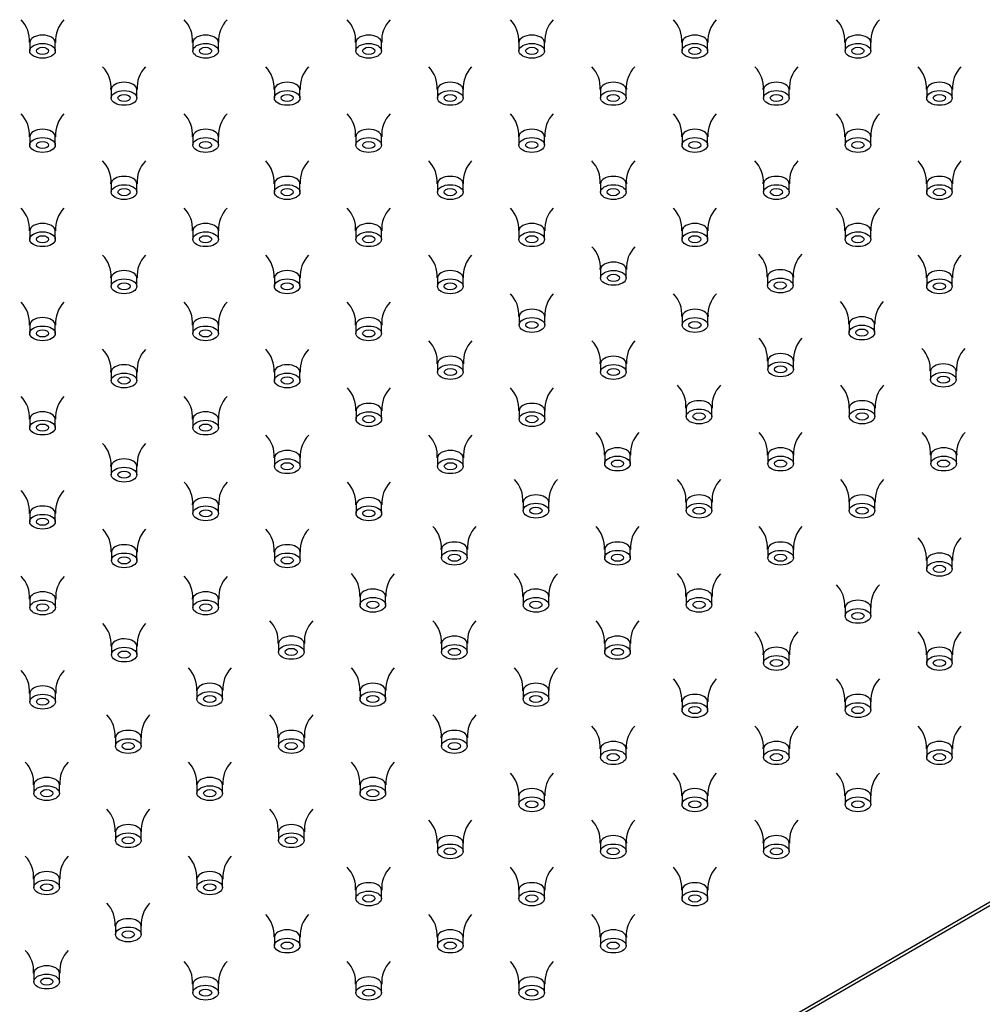
# Model space of a CAD drawing. Units: inches. Extents: x -824 to -44, y 20 to 397.
# Drawn here: x -582 to -488, y 183 to 279 of the extents above; entities that cross this region are included whole.
import ezdxf

# ---------------------------------------------------------------- set-up
doc = ezdxf.new("R2010")
doc.units = ezdxf.units.IN
doc.layers.add('656213', color=7, linetype='Continuous')
doc.layers.add('990299', color=7, linetype='Continuous')

msp = doc.modelspace()

# ---------------------------------------------------------------- linework, layer by layer
at = {"layer": '656213', "color": 7, "linetype": 'Continuous', "ltscale": 25.4}
for p, q in [((-611.591, 120.739), (-399.873, 242.974)), ((-611.591, 121.077), (-400.873, 242.735))]:
    msp.add_line(p, q, dxfattribs=at)
at = {"layer": '990299', "color": 7, "linetype": 'Continuous', "ltscale": 25.4}
for p, q in [((-580.957, 276.939), (-580.957, 276.123)), ((-578.457, 276.123), (-578.457, 276.939)), ((-565.015, 276.939), (-565.015, 276.123)), ((-562.515, 276.123), (-562.515, 276.939)), ((-549.073, 276.939), (-549.073, 276.123)), ((-546.573, 276.123), (-546.573, 276.939)), ((-533.131, 276.939), (-533.131, 276.123)), ((-530.631, 276.123), (-530.631, 276.939)), ((-517.189, 276.939), (-517.189, 276.123)), ((-514.689, 276.123), (-514.689, 276.939)), ((-501.247, 276.939), (-501.247, 276.123)), ((-498.747, 276.123), (-498.747, 276.939)), ((-572.986, 272.337), (-572.986, 271.521)), ((-570.486, 271.521), (-570.486, 272.337)), ((-557.044, 272.337), (-557.044, 271.521)), ((-554.544, 271.521), (-554.544, 272.337)), ((-541.102, 272.337), (-541.102, 271.521)), ((-538.602, 271.521), (-538.602, 272.337)), ((-525.16, 272.337), (-525.16, 271.521)), ((-522.66, 271.521), (-522.66, 272.337)), ((-509.218, 272.337), (-509.218, 271.521)), ((-506.718, 271.521), (-506.718, 272.337)), ((-493.276, 272.337), (-493.276, 271.521)), ((-490.776, 271.521), (-490.776, 272.337)), ((-580.957, 267.735), (-580.957, 266.918)), ((-578.457, 266.918), (-578.457, 267.735)), ((-565.015, 267.735), (-565.015, 266.918)), ((-562.515, 266.918), (-562.515, 267.735)), ((-549.073, 267.735), (-549.073, 266.918)), ((-546.573, 266.918), (-546.573, 267.735)), ((-533.131, 267.735), (-533.131, 266.918)), ((-530.631, 266.918), (-530.631, 267.735)), ((-517.189, 267.735), (-517.189, 266.918)), ((-514.689, 266.918), (-514.689, 267.735)), ((-501.247, 267.735), (-501.247, 266.918)), ((-498.747, 266.918), (-498.747, 267.735)), ((-572.986, 263.133), (-572.986, 262.316)), ((-570.486, 262.316), (-570.486, 263.133)), ((-557.044, 263.133), (-557.044, 262.316)), ((-554.544, 262.316), (-554.544, 263.133)), ((-541.102, 263.133), (-541.102, 262.316)), ((-538.602, 262.316), (-538.602, 263.133)), ((-525.16, 263.133), (-525.16, 262.316)), ((-522.66, 262.316), (-522.66, 263.133)), ((-509.218, 263.133), (-509.218, 262.316)), ((-506.718, 262.316), (-506.718, 263.133)), ((-493.276, 263.133), (-493.276, 262.316)), ((-490.776, 262.316), (-490.776, 263.133)), ((-580.957, 258.531), (-580.957, 257.714)), ((-578.457, 257.714), (-578.457, 258.531)), ((-565.015, 258.531), (-565.015, 257.714)), ((-562.515, 257.714), (-562.515, 258.531)), ((-549.073, 258.531), (-549.073, 257.714)), ((-546.573, 257.714), (-546.573, 258.531)), ((-533.131, 258.531), (-533.131, 257.714)), ((-530.631, 257.714), (-530.631, 258.531)), ((-517.189, 258.531), (-517.189, 257.714)), ((-514.689, 257.714), (-514.689, 258.531)), ((-501.247, 258.531), (-501.247, 257.714)), ((-498.747, 257.714), (-498.747, 258.531)), ((-525.147, 254.754), (-525.147, 253.937)), ((-522.647, 253.937), (-522.647, 254.754)), ((-572.986, 253.929), (-572.986, 253.112)), ((-570.486, 253.112), (-570.486, 253.929)), ((-557.044, 253.929), (-557.044, 253.112)), ((-554.544, 253.112), (-554.544, 253.929)), ((-541.102, 253.929), (-541.102, 253.112)), ((-538.602, 253.112), (-538.602, 253.929)), ((-508.835, 254.01), (-508.835, 253.194)), ((-506.335, 253.194), (-506.335, 254.01)), ((-493.276, 253.929), (-493.276, 253.112)), ((-490.776, 253.112), (-490.776, 253.929)), ((-580.957, 249.327), (-580.957, 248.51)), ((-578.457, 248.51), (-578.457, 249.327)), ((-565.015, 249.327), (-565.015, 248.51)), ((-562.515, 248.51), (-562.515, 249.327)), ((-549.073, 249.327), (-549.073, 248.51)), ((-546.573, 248.51), (-546.573, 249.327)), ((-533.118, 250.152), (-533.118, 249.335)), ((-530.618, 249.335), (-530.618, 250.152)), ((-517.176, 250.152), (-517.176, 249.335)), ((-514.676, 249.335), (-514.676, 250.152)), ((-500.864, 249.408), (-500.864, 248.592)), ((-498.364, 248.592), (-498.364, 249.408)), ((-541.089, 245.55), (-541.089, 244.733)), ((-538.589, 244.733), (-538.589, 245.55)), ((-525.147, 245.55), (-525.147, 244.733)), ((-522.647, 244.733), (-522.647, 245.55)), ((-508.81, 245.811), (-508.81, 244.994)), ((-506.31, 244.994), (-506.31, 245.811)), ((-572.986, 244.725), (-572.986, 243.908)), ((-570.486, 243.908), (-570.486, 244.725)), ((-557.044, 244.725), (-557.044, 243.908)), ((-554.544, 243.908), (-554.544, 244.725)), ((-492.893, 244.806), (-492.893, 243.99)), ((-490.393, 243.99), (-490.393, 244.806)), ((-549.06, 240.948), (-549.06, 240.131)), ((-546.56, 240.131), (-546.56, 240.948)), ((-533.118, 240.948), (-533.118, 240.131)), ((-530.618, 240.131), (-530.618, 240.948)), ((-516.781, 241.209), (-516.781, 240.392)), ((-514.281, 240.392), (-514.281, 241.209)), ((-500.839, 241.209), (-500.839, 240.392)), ((-498.339, 240.392), (-498.339, 241.209)), ((-580.957, 240.123), (-580.957, 239.306)), ((-578.457, 239.306), (-578.457, 240.123)), ((-565.015, 240.123), (-565.015, 239.306)), ((-562.515, 239.306), (-562.515, 240.123)), ((-557.031, 236.346), (-557.031, 235.529)), ((-554.531, 235.529), (-554.531, 236.346)), ((-541.089, 236.346), (-541.089, 235.529)), ((-538.589, 235.529), (-538.589, 236.346)), ((-524.752, 236.607), (-524.752, 235.79)), ((-522.252, 235.79), (-522.252, 236.607)), ((-508.81, 236.607), (-508.81, 235.79)), ((-506.31, 235.79), (-506.31, 236.607)), ((-492.868, 236.607), (-492.868, 235.79)), ((-490.368, 235.79), (-490.368, 236.607)), ((-572.986, 235.52), (-572.986, 234.704)), ((-570.486, 234.704), (-570.486, 235.52)), ((-532.723, 232.005), (-532.723, 231.188)), ((-530.223, 231.188), (-530.223, 232.005)), ((-516.781, 232.005), (-516.781, 231.188)), ((-514.281, 231.188), (-514.281, 232.005)), ((-500.839, 232.005), (-500.839, 231.188)), ((-498.339, 231.188), (-498.339, 232.005)), ((-565.002, 231.744), (-565.002, 230.927)), ((-562.502, 230.927), (-562.502, 231.744)), ((-549.06, 231.744), (-549.06, 230.927)), ((-546.56, 230.927), (-546.56, 231.744)), ((-580.957, 230.918), (-580.957, 230.102)), ((-578.457, 230.102), (-578.457, 230.918)), ((-572.973, 227.141), (-572.973, 226.325)), ((-570.473, 226.325), (-570.473, 227.141)), ((-557.031, 227.141), (-557.031, 226.325)), ((-554.531, 226.325), (-554.531, 227.141)), ((-540.694, 227.402), (-540.694, 226.586)), ((-538.194, 226.586), (-538.194, 227.402)), ((-524.752, 227.402), (-524.752, 226.586)), ((-522.252, 226.586), (-522.252, 227.402)), ((-508.81, 227.402), (-508.81, 226.586)), ((-506.31, 226.586), (-506.31, 227.402)), ((-493.276, 226.316), (-493.276, 225.5)), ((-490.776, 225.5), (-490.776, 226.316)), ((-580.944, 222.539), (-580.944, 221.723)), ((-578.444, 221.723), (-578.444, 222.539)), ((-565.002, 222.539), (-565.002, 221.723)), ((-562.502, 221.723), (-562.502, 222.539)), ((-548.665, 222.8), (-548.665, 221.984)), ((-546.165, 221.984), (-546.165, 222.8)), ((-532.723, 222.8), (-532.723, 221.984)), ((-530.223, 221.984), (-530.223, 222.8)), ((-516.781, 222.8), (-516.781, 221.984)), ((-514.281, 221.984), (-514.281, 222.8)), ((-501.247, 221.714), (-501.247, 220.898)), ((-498.747, 220.898), (-498.747, 221.714)), ((-572.973, 217.937), (-572.973, 217.121)), ((-570.473, 217.121), (-570.473, 217.937)), ((-556.636, 218.198), (-556.636, 217.382)), ((-554.136, 217.382), (-554.136, 218.198)), ((-540.694, 218.198), (-540.694, 217.382)), ((-538.194, 217.382), (-538.194, 218.198)), ((-524.752, 218.198), (-524.752, 217.382)), ((-522.252, 217.382), (-522.252, 218.198)), ((-509.218, 217.112), (-509.218, 216.296)), ((-506.718, 216.296), (-506.718, 217.112)), ((-493.276, 217.112), (-493.276, 216.296)), ((-490.776, 216.296), (-490.776, 217.112)), ((-580.944, 213.335), (-580.944, 212.519)), ((-578.444, 212.519), (-578.444, 213.335)), ((-564.607, 213.596), (-564.607, 212.78)), ((-562.107, 212.78), (-562.107, 213.596)), ((-548.665, 213.596), (-548.665, 212.78)), ((-546.165, 212.78), (-546.165, 213.596)), ((-532.723, 213.596), (-532.723, 212.78)), ((-530.223, 212.78), (-530.223, 213.596)), ((-517.189, 212.51), (-517.189, 211.694)), ((-514.689, 211.694), (-514.689, 212.51)), ((-501.247, 212.51), (-501.247, 211.694)), ((-498.747, 211.694), (-498.747, 212.51)), ((-572.578, 208.994), (-572.578, 208.178)), ((-570.078, 208.178), (-570.078, 208.994)), ((-556.636, 208.994), (-556.636, 208.178)), ((-554.136, 208.178), (-554.136, 208.994)), ((-540.694, 208.994), (-540.694, 208.178)), ((-538.194, 208.178), (-538.194, 208.994)), ((-525.16, 207.908), (-525.16, 207.092)), ((-522.66, 207.092), (-522.66, 207.908)), ((-509.218, 207.908), (-509.218, 207.092)), ((-506.718, 207.092), (-506.718, 207.908)), ((-493.276, 207.908), (-493.276, 207.092)), ((-490.776, 207.092), (-490.776, 207.908)), ((-580.549, 204.392), (-580.549, 203.576)), ((-578.049, 203.576), (-578.049, 204.392)), ((-564.607, 204.392), (-564.607, 203.576)), ((-562.107, 203.576), (-562.107, 204.392)), ((-548.665, 204.392), (-548.665, 203.576)), ((-546.165, 203.576), (-546.165, 204.392)), ((-533.131, 203.306), (-533.131, 202.489)), ((-530.631, 202.489), (-530.631, 203.306)), ((-517.189, 203.306), (-517.189, 202.489)), ((-514.689, 202.489), (-514.689, 203.306)), ((-501.247, 203.306), (-501.247, 202.489)), ((-498.747, 202.489), (-498.747, 203.306)), ((-572.578, 199.79), (-572.578, 198.974)), ((-570.078, 198.974), (-570.078, 199.79)), ((-556.636, 199.79), (-556.636, 198.974)), ((-554.136, 198.974), (-554.136, 199.79)), ((-541.102, 198.704), (-541.102, 197.887)), ((-538.602, 197.887), (-538.602, 198.704)), ((-525.16, 198.704), (-525.16, 197.887)), ((-522.66, 197.887), (-522.66, 198.704)), ((-509.218, 198.704), (-509.218, 197.887)), ((-506.718, 197.887), (-506.718, 198.704)), ((-580.549, 195.188), (-580.549, 194.371)), ((-578.049, 194.371), (-578.049, 195.188)), ((-564.607, 195.188), (-564.607, 194.371)), ((-562.107, 194.371), (-562.107, 195.188)), ((-549.073, 194.102), (-549.073, 193.285)), ((-546.573, 193.285), (-546.573, 194.102)), ((-533.131, 194.102), (-533.131, 193.285)), ((-530.631, 193.285), (-530.631, 194.102)), ((-517.189, 194.102), (-517.189, 193.285)), ((-514.689, 193.285), (-514.689, 194.102)), ((-572.578, 190.586), (-572.578, 189.769)), ((-570.078, 189.769), (-570.078, 190.586)), ((-557.044, 189.5), (-557.044, 188.683)), ((-554.544, 188.683), (-554.544, 189.5)), ((-541.102, 189.5), (-541.102, 188.683)), ((-538.602, 188.683), (-538.602, 189.5)), ((-525.16, 189.5), (-525.16, 188.683)), ((-522.66, 188.683), (-522.66, 189.5)), ((-580.549, 185.984), (-580.549, 185.167)), ((-578.049, 185.167), (-578.049, 185.984)), ((-565.015, 184.898), (-565.015, 184.081)), ((-562.515, 184.081), (-562.515, 184.898)), ((-549.073, 184.898), (-549.073, 184.081)), ((-546.573, 184.081), (-546.573, 184.898)), ((-533.131, 184.898), (-533.131, 184.081)), ((-530.631, 184.081), (-530.631, 184.898))]:
    msp.add_line(p, q, dxfattribs=at)
for centre, radius, start, end in [((-583.904, 277.137), 2.923, 356.06026, 44.03239), ((-575.473, 277.116), 2.964, 136.22787, 183.46416), ((-567.961, 277.137), 2.923, 356.06026, 44.03239), ((-559.531, 277.116), 2.964, 136.22787, 183.46416), ((-552.019, 277.137), 2.923, 356.06026, 44.03239), ((-543.589, 277.116), 2.964, 136.22787, 183.46416), ((-536.077, 277.137), 2.923, 356.06026, 44.03239), ((-527.647, 277.116), 2.964, 136.22787, 183.46416), ((-520.135, 277.137), 2.923, 356.06026, 44.03239), ((-511.705, 277.116), 2.964, 136.22787, 183.46416), ((-504.193, 277.137), 2.923, 356.06026, 44.03239), ((-495.763, 277.116), 2.964, 136.22787, 183.46416), ((-575.933, 272.535), 2.923, 356.06026, 44.03239), ((-567.502, 272.514), 2.964, 136.22787, 183.46416), ((-559.99, 272.535), 2.923, 356.06026, 44.03239), ((-551.56, 272.514), 2.964, 136.22787, 183.46416), ((-544.048, 272.535), 2.923, 356.06026, 44.03239), ((-535.618, 272.514), 2.964, 136.22787, 183.46416), ((-528.106, 272.535), 2.923, 356.06026, 44.03239), ((-519.676, 272.514), 2.964, 136.22787, 183.46416), ((-512.164, 272.535), 2.923, 356.06026, 44.03239), ((-503.734, 272.514), 2.964, 136.22787, 183.46416), ((-496.222, 272.535), 2.923, 356.06026, 44.03239), ((-487.792, 272.514), 2.964, 136.22787, 183.46416), ((-583.904, 267.933), 2.923, 356.06026, 44.03239), ((-575.473, 267.912), 2.964, 136.22787, 183.46416), ((-567.961, 267.933), 2.923, 356.06026, 44.03239), ((-559.531, 267.912), 2.964, 136.22787, 183.46416), ((-552.019, 267.933), 2.923, 356.06026, 44.03239), ((-543.589, 267.912), 2.964, 136.22787, 183.46416), ((-536.077, 267.933), 2.923, 356.06026, 44.03239), ((-527.647, 267.912), 2.964, 136.22787, 183.46416), ((-520.135, 267.933), 2.923, 356.06026, 44.03239), ((-511.705, 267.912), 2.964, 136.22787, 183.46416), ((-504.193, 267.933), 2.923, 356.06026, 44.03239), ((-495.763, 267.912), 2.964, 136.22787, 183.46416), ((-575.933, 263.331), 2.923, 356.06026, 44.03239), ((-567.502, 263.31), 2.964, 136.22787, 183.46416), ((-559.99, 263.331), 2.923, 356.06026, 44.03239), ((-551.56, 263.31), 2.964, 136.22787, 183.46416), ((-544.048, 263.331), 2.923, 356.06026, 44.03239), ((-535.618, 263.31), 2.964, 136.22787, 183.46416), ((-528.106, 263.331), 2.923, 356.06026, 44.03239), ((-519.676, 263.31), 2.964, 136.22787, 183.46416), ((-512.164, 263.331), 2.923, 356.06026, 44.03239), ((-503.734, 263.31), 2.964, 136.22787, 183.46416), ((-496.222, 263.331), 2.923, 356.06026, 44.03239), ((-487.792, 263.31), 2.964, 136.22787, 183.46416), ((-583.904, 258.729), 2.923, 356.06026, 44.03239), ((-575.473, 258.708), 2.964, 136.22787, 183.46416), ((-567.961, 258.729), 2.923, 356.06026, 44.03239), ((-559.531, 258.708), 2.964, 136.22787, 183.46416), ((-552.019, 258.729), 2.923, 356.06026, 44.03239), ((-543.589, 258.708), 2.964, 136.22787, 183.46416), ((-536.077, 258.729), 2.923, 356.06026, 44.03239), ((-527.647, 258.708), 2.964, 136.22787, 183.46416), ((-520.135, 258.729), 2.923, 356.06026, 44.03239), ((-511.705, 258.708), 2.964, 136.22787, 183.46416), ((-504.193, 258.729), 2.923, 356.06026, 44.03239), ((-495.763, 258.708), 2.964, 136.22787, 183.46416), ((-528.094, 254.952), 2.923, 356.06026, 44.03239), ((-519.663, 254.931), 2.964, 136.22787, 183.46416), ((-575.933, 254.127), 2.923, 356.06026, 44.03239), ((-567.502, 254.106), 2.964, 136.22787, 183.46416), ((-559.99, 254.127), 2.923, 356.06026, 44.03239), ((-551.56, 254.106), 2.964, 136.22787, 183.46416), ((-544.048, 254.127), 2.923, 356.06026, 44.03239), ((-535.618, 254.106), 2.964, 136.22787, 183.46416), ((-511.782, 254.209), 2.923, 356.06026, 44.03239), ((-503.351, 254.188), 2.964, 136.22787, 183.46416), ((-496.222, 254.127), 2.923, 356.06026, 44.03239), ((-487.792, 254.106), 2.964, 136.22787, 183.46416), ((-536.065, 250.35), 2.923, 356.06026, 44.03239), ((-527.634, 250.329), 2.964, 136.22787, 183.46416), ((-520.123, 250.35), 2.923, 356.06026, 44.03239), ((-511.692, 250.329), 2.964, 136.22787, 183.46416), ((-583.904, 249.525), 2.923, 356.06026, 44.03239), ((-575.473, 249.504), 2.964, 136.22787, 183.46416), ((-567.961, 249.525), 2.923, 356.06026, 44.03239), ((-559.531, 249.504), 2.964, 136.22787, 183.46416), ((-552.019, 249.525), 2.923, 356.06026, 44.03239), ((-543.589, 249.504), 2.964, 136.22787, 183.46416), ((-503.811, 249.607), 2.923, 356.06026, 44.03239), ((-495.38, 249.585), 2.964, 136.22787, 183.46416), ((-544.036, 245.748), 2.923, 356.06026, 44.03239), ((-535.605, 245.727), 2.964, 136.22787, 183.46416), ((-528.094, 245.748), 2.923, 356.06026, 44.03239), ((-519.663, 245.727), 2.964, 136.22787, 183.46416), ((-511.756, 246.009), 2.923, 356.06026, 44.03239), ((-503.326, 245.988), 2.964, 136.22787, 183.46416), ((-575.933, 244.923), 2.923, 356.06026, 44.03239), ((-567.502, 244.902), 2.964, 136.22787, 183.46416), ((-559.99, 244.923), 2.923, 356.06026, 44.03239), ((-551.56, 244.902), 2.964, 136.22787, 183.46416), ((-495.84, 245.004), 2.923, 356.06026, 44.03239), ((-487.409, 244.983), 2.964, 136.22787, 183.46416), ((-552.007, 241.146), 2.923, 356.06026, 44.03239), ((-543.576, 241.125), 2.964, 136.22787, 183.46416), ((-536.065, 241.146), 2.923, 356.06026, 44.03239), ((-527.634, 241.125), 2.964, 136.22787, 183.46416), ((-519.727, 241.407), 2.923, 356.06026, 44.03239), ((-511.297, 241.386), 2.964, 136.22787, 183.46416), ((-503.785, 241.407), 2.923, 356.06026, 44.03239), ((-495.355, 241.386), 2.964, 136.22787, 183.46416), ((-583.904, 240.321), 2.923, 356.06026, 44.03239), ((-575.473, 240.3), 2.964, 136.22787, 183.46416), ((-567.961, 240.321), 2.923, 356.06026, 44.03239), ((-559.531, 240.3), 2.964, 136.22787, 183.46416), ((-527.698, 236.805), 2.923, 356.06026, 44.03239), ((-519.268, 236.784), 2.964, 136.22787, 183.46416), ((-511.756, 236.805), 2.923, 356.06026, 44.03239), ((-503.326, 236.784), 2.964, 136.22787, 183.46416), ((-495.814, 236.805), 2.923, 356.06026, 44.03239), ((-487.384, 236.784), 2.964, 136.22787, 183.46416), ((-575.933, 235.719), 2.923, 356.06026, 44.03239), ((-567.502, 235.698), 2.964, 136.22787, 183.46416), ((-559.978, 236.544), 2.923, 356.06026, 44.03239), ((-551.547, 236.523), 2.964, 136.22787, 183.46416), ((-544.036, 236.544), 2.923, 356.06026, 44.03239), ((-535.605, 236.523), 2.964, 136.22787, 183.46416), ((-567.949, 231.942), 2.923, 356.06026, 44.03239), ((-559.518, 231.921), 2.964, 136.22787, 183.46416), ((-552.007, 231.942), 2.923, 356.06026, 44.03239), ((-543.576, 231.921), 2.964, 136.22787, 183.46416), ((-535.669, 232.203), 2.923, 356.06026, 44.03239), ((-527.239, 232.182), 2.964, 136.22787, 183.46416), ((-519.727, 232.203), 2.923, 356.06026, 44.03239), ((-511.297, 232.182), 2.964, 136.22787, 183.46416), ((-503.785, 232.203), 2.923, 356.06026, 44.03239), ((-495.355, 232.182), 2.964, 136.22787, 183.46416), ((-583.904, 231.117), 2.923, 356.06026, 44.03239), ((-575.473, 231.096), 2.964, 136.22787, 183.46416), ((-575.92, 227.34), 2.923, 356.06026, 44.03239), ((-567.489, 227.319), 2.964, 136.22787, 183.46416), ((-559.978, 227.34), 2.923, 356.06026, 44.03239), ((-551.547, 227.319), 2.964, 136.22787, 183.46416), ((-543.64, 227.601), 2.923, 356.06026, 44.03239), ((-535.21, 227.58), 2.964, 136.22787, 183.46416), ((-527.698, 227.601), 2.923, 356.06026, 44.03239), ((-519.268, 227.58), 2.964, 136.22787, 183.46416), ((-511.756, 227.601), 2.923, 356.06026, 44.03239), ((-503.326, 227.58), 2.964, 136.22787, 183.46416), ((-496.222, 226.515), 2.923, 356.06026, 44.03239), ((-487.792, 226.494), 2.964, 136.22787, 183.46416), ((-583.891, 222.738), 2.923, 356.06026, 44.03239), ((-575.46, 222.717), 2.964, 136.22787, 183.46416), ((-567.949, 222.738), 2.923, 356.06026, 44.03239), ((-559.518, 222.717), 2.964, 136.22787, 183.46416), ((-551.611, 222.999), 2.923, 356.06026, 44.03239), ((-543.181, 222.978), 2.964, 136.22787, 183.46416), ((-535.669, 222.999), 2.923, 356.06026, 44.03239), ((-527.239, 222.978), 2.964, 136.22787, 183.46416), ((-519.727, 222.999), 2.923, 356.06026, 44.03239), ((-511.297, 222.978), 2.964, 136.22787, 183.46416), ((-504.193, 221.913), 2.923, 356.06026, 44.03239), ((-495.763, 221.892), 2.964, 136.22787, 183.46416), ((-559.582, 218.397), 2.923, 356.06026, 44.03239), ((-551.152, 218.376), 2.964, 136.22787, 183.46416), ((-543.64, 218.397), 2.923, 356.06026, 44.03239), ((-535.21, 218.376), 2.964, 136.22787, 183.46416), ((-527.698, 218.397), 2.923, 356.06026, 44.03239), ((-519.268, 218.376), 2.964, 136.22787, 183.46416), ((-575.92, 218.136), 2.923, 356.06026, 44.03239), ((-567.489, 218.115), 2.964, 136.22787, 183.46416), ((-512.164, 217.311), 2.923, 356.06026, 44.03239), ((-503.734, 217.289), 2.964, 136.22787, 183.46416), ((-496.222, 217.311), 2.923, 356.06026, 44.03239), ((-487.792, 217.289), 2.964, 136.22787, 183.46416), ((-583.891, 213.534), 2.923, 356.06026, 44.03239), ((-575.46, 213.513), 2.964, 136.22787, 183.46416), ((-567.553, 213.795), 2.923, 356.06026, 44.03239), ((-559.123, 213.774), 2.964, 136.22787, 183.46416), ((-551.611, 213.795), 2.923, 356.06026, 44.03239), ((-543.181, 213.774), 2.964, 136.22787, 183.46416), ((-535.669, 213.795), 2.923, 356.06026, 44.03239), ((-527.239, 213.774), 2.964, 136.22787, 183.46416), ((-520.135, 212.708), 2.923, 356.06026, 44.03239), ((-511.705, 212.687), 2.964, 136.22787, 183.46416), ((-504.193, 212.708), 2.923, 356.06026, 44.03239), ((-495.763, 212.687), 2.964, 136.22787, 183.46416), ((-575.524, 209.193), 2.923, 356.06026, 44.03239), ((-567.094, 209.171), 2.964, 136.22787, 183.46416), ((-559.582, 209.193), 2.923, 356.06026, 44.03239), ((-551.152, 209.171), 2.964, 136.22787, 183.46416), ((-543.64, 209.193), 2.923, 356.06026, 44.03239), ((-535.21, 209.171), 2.964, 136.22787, 183.46416), ((-528.106, 208.106), 2.923, 356.06026, 44.03239), ((-519.676, 208.085), 2.964, 136.22787, 183.46416), ((-512.164, 208.106), 2.923, 356.06026, 44.03239), ((-503.734, 208.085), 2.964, 136.22787, 183.46416), ((-496.222, 208.106), 2.923, 356.06026, 44.03239), ((-487.792, 208.085), 2.964, 136.22787, 183.46416), ((-583.495, 204.59), 2.923, 356.06026, 44.03239), ((-575.065, 204.569), 2.964, 136.22787, 183.46416), ((-567.553, 204.59), 2.923, 356.06026, 44.03239), ((-559.123, 204.569), 2.964, 136.22787, 183.46416), ((-551.611, 204.59), 2.923, 356.06026, 44.03239), ((-543.181, 204.569), 2.964, 136.22787, 183.46416), ((-536.077, 203.504), 2.923, 356.06026, 44.03239), ((-527.647, 203.483), 2.964, 136.22787, 183.46416), ((-520.135, 203.504), 2.923, 356.06026, 44.03239), ((-511.705, 203.483), 2.964, 136.22787, 183.46416), ((-504.193, 203.504), 2.923, 356.06026, 44.03239), ((-495.763, 203.483), 2.964, 136.22787, 183.46416), ((-575.524, 199.988), 2.923, 356.06026, 44.03239), ((-567.094, 199.967), 2.964, 136.22787, 183.46416), ((-559.582, 199.988), 2.923, 356.06026, 44.03239), ((-551.152, 199.967), 2.964, 136.22787, 183.46416), ((-544.048, 198.902), 2.923, 356.06026, 44.03239), ((-535.618, 198.881), 2.964, 136.22787, 183.46416), ((-528.106, 198.902), 2.923, 356.06026, 44.03239), ((-519.676, 198.881), 2.964, 136.22787, 183.46416), ((-512.164, 198.902), 2.923, 356.06026, 44.03239), ((-503.734, 198.881), 2.964, 136.22787, 183.46416), ((-583.495, 195.386), 2.923, 356.06026, 44.03239), ((-575.065, 195.365), 2.964, 136.22787, 183.46416), ((-567.553, 195.386), 2.923, 356.06026, 44.03239), ((-559.123, 195.365), 2.964, 136.22787, 183.46416), ((-552.019, 194.3), 2.923, 356.06026, 44.03239), ((-543.589, 194.279), 2.964, 136.22787, 183.46416), ((-536.077, 194.3), 2.923, 356.06026, 44.03239), ((-527.647, 194.279), 2.964, 136.22787, 183.46416), ((-520.135, 194.3), 2.923, 356.06026, 44.03239), ((-511.705, 194.279), 2.964, 136.22787, 183.46416), ((-575.524, 190.784), 2.923, 356.06026, 44.03239), ((-567.094, 190.763), 2.964, 136.22787, 183.46416), ((-559.99, 189.698), 2.923, 356.06026, 44.03239), ((-551.56, 189.677), 2.964, 136.22787, 183.46416), ((-544.048, 189.698), 2.923, 356.06026, 44.03239), ((-535.618, 189.677), 2.964, 136.22787, 183.46416), ((-528.106, 189.698), 2.923, 356.06026, 44.03239), ((-519.676, 189.677), 2.964, 136.22787, 183.46416), ((-583.495, 186.182), 2.923, 356.06026, 44.03239), ((-575.065, 186.161), 2.964, 136.22787, 183.46416), ((-567.961, 185.096), 2.923, 356.06026, 44.03239), ((-559.531, 185.075), 2.964, 136.22787, 183.46416), ((-552.019, 185.096), 2.923, 356.06026, 44.03239), ((-543.589, 185.075), 2.964, 136.22787, 183.46416), ((-536.077, 185.096), 2.923, 356.06026, 44.03239), ((-527.647, 185.075), 2.964, 136.22787, 183.46416)]:
    msp.add_arc(centre, radius, start, end, dxfattribs=at)
for centre, start_param, end_param in [((-579.707, 276.939), 0, 3.139195), ((-563.765, 276.939), 0, 3.139195), ((-547.823, 276.939), 0, 3.139195), ((-531.881, 276.939), 0, 3.139195), ((-515.939, 276.939), 0, 3.139195), ((-499.997, 276.939), 0, 3.139195), ((-579.707, 276.939), 6.277307, 6.283185), ((-563.765, 276.939), 6.277307, 6.283185), ((-547.823, 276.939), 6.277307, 6.283185), ((-531.881, 276.939), 6.277307, 6.283185), ((-515.939, 276.939), 6.277307, 6.283185), ((-499.997, 276.939), 6.277307, 6.283185), ((-571.736, 272.337), 0, 3.139195), ((-571.736, 272.337), 6.277307, 6.283185), ((-555.794, 272.337), 0, 3.139195), ((-555.794, 272.337), 6.277307, 6.283185), ((-539.852, 272.337), 0, 3.139195), ((-539.852, 272.337), 6.277307, 6.283185), ((-523.91, 272.337), 0, 3.139195), ((-523.91, 272.337), 6.277307, 6.283185), ((-507.968, 272.337), 0, 3.139195), ((-507.968, 272.337), 6.277307, 6.283185), ((-492.026, 272.337), 0, 3.139195), ((-492.026, 272.337), 6.277307, 6.283185), ((-579.707, 267.735), 0, 3.139195), ((-579.707, 267.735), 6.277307, 6.283185), ((-563.765, 267.735), 0, 3.139195), ((-563.765, 267.735), 6.277307, 6.283185), ((-547.823, 267.735), 0, 3.139195), ((-547.823, 267.735), 6.277307, 6.283185), ((-531.881, 267.735), 0, 3.139195), ((-531.881, 267.735), 6.277307, 6.283185), ((-515.939, 267.735), 0, 3.139195), ((-515.939, 267.735), 6.277307, 6.283185), ((-499.997, 267.735), 0, 3.139195), ((-499.997, 267.735), 6.277307, 6.283185), ((-571.736, 263.133), 0, 3.139195), ((-555.794, 263.133), 0, 3.139195), ((-539.852, 263.133), 0, 3.139195), ((-523.91, 263.133), 0, 3.139195), ((-507.968, 263.133), 0, 3.139195), ((-492.026, 263.133), 0, 3.139195), ((-571.736, 263.133), 6.277307, 6.283185), ((-555.794, 263.133), 6.277307, 6.283185), ((-539.852, 263.133), 6.277307, 6.283185), ((-523.91, 263.133), 6.277307, 6.283185), ((-507.968, 263.133), 6.277307, 6.283185), ((-492.026, 263.133), 6.277307, 6.283185), ((-579.707, 258.531), 0, 3.139195), ((-563.765, 258.531), 0, 3.139195), ((-547.823, 258.531), 0, 3.139195), ((-531.881, 258.531), 0, 3.139195), ((-515.939, 258.531), 0, 3.139195), ((-499.997, 258.531), 0, 3.139195), ((-579.707, 258.531), 6.277307, 6.283185), ((-563.765, 258.531), 6.277307, 6.283185), ((-547.823, 258.531), 6.277307, 6.283185), ((-531.881, 258.531), 6.277307, 6.283185), ((-515.939, 258.531), 6.277307, 6.283185), ((-499.997, 258.531), 6.277307, 6.283185), ((-523.897, 254.754), 0, 3.139195), ((-571.736, 253.929), 0, 3.139195), ((-555.794, 253.929), 0, 3.139195), ((-539.852, 253.929), 0, 3.139195), ((-523.897, 254.754), 6.277307, 6.283185), ((-507.585, 254.01), 0, 3.139195), ((-492.026, 253.929), 0, 3.139195), ((-571.736, 253.929), 6.277307, 6.283185), ((-555.794, 253.929), 6.277307, 6.283185), ((-539.852, 253.929), 6.277307, 6.283185), ((-507.585, 254.01), 6.277307, 6.283185), ((-492.026, 253.929), 6.277307, 6.283185), ((-531.868, 250.152), 0, 3.139195), ((-515.926, 250.152), 0, 3.139195), ((-579.707, 249.327), 0, 3.139195), ((-579.707, 249.327), 6.277307, 6.283185), ((-563.765, 249.327), 0, 3.139195), ((-563.765, 249.327), 6.277307, 6.283185), ((-547.823, 249.327), 0, 3.139195), ((-547.823, 249.327), 6.277307, 6.283185), ((-531.868, 250.152), 6.277307, 6.283185), ((-515.926, 250.152), 6.277307, 6.283185), ((-499.614, 249.408), 0, 3.139195), ((-499.614, 249.408), 6.277307, 6.283185), ((-507.56, 245.811), 0, 3.139195), ((-571.736, 244.725), 0, 3.139195), ((-555.794, 244.725), 0, 3.139195), ((-539.839, 245.55), 0, 3.139195), ((-539.839, 245.55), 6.277307, 6.283185), ((-523.897, 245.55), 0, 3.139195), ((-523.897, 245.55), 6.277307, 6.283185), ((-507.56, 245.811), 6.277307, 6.283185), ((-491.643, 244.806), 0, 3.139195), ((-571.736, 244.725), 6.277307, 6.283185), ((-555.794, 244.725), 6.277307, 6.283185), ((-491.643, 244.806), 6.277307, 6.283185), ((-547.81, 240.948), 0, 3.139195), ((-531.868, 240.948), 0, 3.139195), ((-515.531, 241.209), 0, 3.139195), ((-499.589, 241.209), 0, 3.139195), ((-579.707, 240.123), 0, 3.139195), ((-563.765, 240.123), 0, 3.139195), ((-547.81, 240.948), 6.277307, 6.283185), ((-531.868, 240.948), 6.277307, 6.283185), ((-515.531, 241.209), 6.277307, 6.283185), ((-499.589, 241.209), 6.277307, 6.283185), ((-579.707, 240.123), 6.277307, 6.283185), ((-563.765, 240.123), 6.277307, 6.283185), ((-555.781, 236.346), 0, 3.139195), ((-539.839, 236.346), 0, 3.139195), ((-523.502, 236.607), 0, 3.139195), ((-507.56, 236.607), 0, 3.139195), ((-491.618, 236.607), 0, 3.139195), ((-571.736, 235.52), 0, 3.139195), ((-555.781, 236.346), 6.277307, 6.283185), ((-539.839, 236.346), 6.277307, 6.283185), ((-523.502, 236.607), 6.277307, 6.283185), ((-507.56, 236.607), 6.277307, 6.283185), ((-491.618, 236.607), 6.277307, 6.283185), ((-571.736, 235.52), 6.277307, 6.283185), ((-563.752, 231.744), 0, 3.139195), ((-547.81, 231.744), 0, 3.139195), ((-531.473, 232.005), 0, 3.139195), ((-531.473, 232.005), 6.277307, 6.283185), ((-515.531, 232.005), 0, 3.139195), ((-515.531, 232.005), 6.277307, 6.283185), ((-499.589, 232.005), 0, 3.139195), ((-499.589, 232.005), 6.277307, 6.283185), ((-579.707, 230.918), 0, 3.139195), ((-563.752, 231.744), 6.277307, 6.283185), ((-547.81, 231.744), 6.277307, 6.283185), ((-579.707, 230.918), 6.277307, 6.283185), ((-539.444, 227.402), 0, 3.139195), ((-523.502, 227.402), 0, 3.139195), ((-507.56, 227.402), 0, 3.139195), ((-571.723, 227.141), 0, 3.139195), ((-571.723, 227.141), 6.277307, 6.283185), ((-555.781, 227.141), 0, 3.139195), ((-555.781, 227.141), 6.277307, 6.283185), ((-539.444, 227.402), 6.277307, 6.283185), ((-523.502, 227.402), 6.277307, 6.283185), ((-507.56, 227.402), 6.277307, 6.283185), ((-492.026, 226.316), 0, 3.139195), ((-492.026, 226.316), 6.277307, 6.283185), ((-579.694, 222.539), 0, 3.139195), ((-563.752, 222.539), 0, 3.139195), ((-547.415, 222.8), 0, 3.139195), ((-531.473, 222.8), 0, 3.139195), ((-515.531, 222.8), 0, 3.139195), ((-579.694, 222.539), 6.277307, 6.283185), ((-563.752, 222.539), 6.277307, 6.283185), ((-547.415, 222.8), 6.277307, 6.283185), ((-531.473, 222.8), 6.277307, 6.283185), ((-515.531, 222.8), 6.277307, 6.283185), ((-499.997, 221.714), 0, 3.139195), ((-499.997, 221.714), 6.277307, 6.283185), ((-571.723, 217.937), 0, 3.139195), ((-555.386, 218.198), 0, 3.139195), ((-539.444, 218.198), 0, 3.139195), ((-523.502, 218.198), 0, 3.139195), ((-571.723, 217.937), 6.277307, 6.283185), ((-555.386, 218.198), 6.277307, 6.283185), ((-539.444, 218.198), 6.277307, 6.283185), ((-523.502, 218.198), 6.277307, 6.283185), ((-507.968, 217.112), 0, 3.139195), ((-492.026, 217.112), 0, 3.139195), ((-507.968, 217.112), 6.277307, 6.283185), ((-492.026, 217.112), 6.277307, 6.283185), ((-579.694, 213.335), 0, 3.139195), ((-563.357, 213.596), 0, 3.139195), ((-547.415, 213.596), 0, 3.139195), ((-531.473, 213.596), 0, 3.139195), ((-579.694, 213.335), 6.277307, 6.283185), ((-563.357, 213.596), 6.277307, 6.283185), ((-547.415, 213.596), 6.277307, 6.283185), ((-531.473, 213.596), 6.277307, 6.283185), ((-515.939, 212.51), 0, 3.139195), ((-499.997, 212.51), 0, 3.139195), ((-515.939, 212.51), 6.277307, 6.283185), ((-499.997, 212.51), 6.277307, 6.283185), ((-571.328, 208.994), 0, 3.139195), ((-571.328, 208.994), 6.277307, 6.283185), ((-555.386, 208.994), 0, 3.139195), ((-555.386, 208.994), 6.277307, 6.283185), ((-539.444, 208.994), 0, 3.139195), ((-539.444, 208.994), 6.277307, 6.283185), ((-523.91, 207.908), 0, 3.139195), ((-523.91, 207.908), 6.277307, 6.283185), ((-507.968, 207.908), 0, 3.139195), ((-507.968, 207.908), 6.277307, 6.283185), ((-492.026, 207.908), 0, 3.139195), ((-492.026, 207.908), 6.277307, 6.283185), ((-579.299, 204.392), 0, 3.139195), ((-563.357, 204.392), 0, 3.139195), ((-547.415, 204.392), 0, 3.139195), ((-579.299, 204.392), 6.277307, 6.283185), ((-563.357, 204.392), 6.277307, 6.283185), ((-547.415, 204.392), 6.277307, 6.283185), ((-531.881, 203.306), 0, 3.139195), ((-515.939, 203.306), 0, 3.139195), ((-499.997, 203.306), 0, 3.139195), ((-531.881, 203.306), 6.277307, 6.283185), ((-515.939, 203.306), 6.277307, 6.283185), ((-499.997, 203.306), 6.277307, 6.283185), ((-571.328, 199.79), 0, 3.139195), ((-555.386, 199.79), 0, 3.139195), ((-571.328, 199.79), 6.277307, 6.283185), ((-555.386, 199.79), 6.277307, 6.283185), ((-539.852, 198.704), 0, 3.139195), ((-523.91, 198.704), 0, 3.139195), ((-507.968, 198.704), 0, 3.139195), ((-539.852, 198.704), 6.277307, 6.283185), ((-523.91, 198.704), 6.277307, 6.283185), ((-507.968, 198.704), 6.277307, 6.283185), ((-579.299, 195.188), 0, 3.139195), ((-563.357, 195.188), 0, 3.139195), ((-579.299, 195.188), 6.277307, 6.283185), ((-563.357, 195.188), 6.277307, 6.283185), ((-547.823, 194.102), 0, 3.139195), ((-531.881, 194.102), 0, 3.139195), ((-515.939, 194.102), 0, 3.139195), ((-547.823, 194.102), 6.277307, 6.283185), ((-531.881, 194.102), 6.277307, 6.283185), ((-515.939, 194.102), 6.277307, 6.283185), ((-571.328, 190.586), 0, 3.139195), ((-571.328, 190.586), 6.277307, 6.283185), ((-555.794, 189.5), 0, 3.139195), ((-539.852, 189.5), 0, 3.139195), ((-523.91, 189.5), 0, 3.139195), ((-555.794, 189.5), 6.277307, 6.283185), ((-539.852, 189.5), 6.277307, 6.283185), ((-523.91, 189.5), 6.277307, 6.283185), ((-579.299, 185.984), 0, 3.139195), ((-579.299, 185.984), 6.277307, 6.283185), ((-563.765, 184.898), 0, 3.139195), ((-563.765, 184.898), 6.277307, 6.283185), ((-547.823, 184.898), 0, 3.139195), ((-547.823, 184.898), 6.277307, 6.283185), ((-531.881, 184.898), 0, 3.139195), ((-531.881, 184.898), 6.277307, 6.283185)]:
    msp.add_ellipse(centre, major_axis=(1.25, 0), ratio=0.57735, start_param=start_param, end_param=end_param, dxfattribs=at)
for centre, major_axis in [((-579.707, 276.123), (1.25, 0)), ((-579.707, 276.123), (0.6, 0)), ((-563.765, 276.123), (1.25, 0)), ((-563.765, 276.123), (0.6, 0)), ((-547.823, 276.123), (1.25, 0)), ((-547.823, 276.123), (0.6, 0)), ((-531.881, 276.123), (1.25, 0)), ((-531.881, 276.123), (0.6, 0)), ((-515.939, 276.123), (1.25, 0)), ((-515.939, 276.123), (0.6, 0)), ((-499.997, 276.123), (1.25, 0)), ((-499.997, 276.123), (0.6, 0)), ((-571.736, 271.521), (1.25, 0)), ((-571.736, 271.521), (0.6, 0)), ((-555.794, 271.521), (1.25, 0)), ((-555.794, 271.521), (0.6, 0)), ((-539.852, 271.521), (1.25, 0)), ((-539.852, 271.521), (0.6, 0)), ((-523.91, 271.521), (1.25, 0)), ((-523.91, 271.521), (0.6, 0)), ((-507.968, 271.521), (1.25, 0)), ((-507.968, 271.521), (0.6, 0)), ((-492.026, 271.521), (1.25, 0)), ((-492.026, 271.521), (0.6, 0)), ((-579.707, 266.918), (1.25, 0)), ((-563.765, 266.918), (1.25, 0)), ((-547.823, 266.918), (1.25, 0)), ((-531.881, 266.918), (1.25, 0)), ((-515.939, 266.918), (1.25, 0)), ((-499.997, 266.918), (1.25, 0)), ((-579.707, 266.918), (0.6, 0)), ((-563.765, 266.918), (0.6, 0)), ((-547.823, 266.918), (0.6, 0)), ((-531.881, 266.918), (0.6, 0)), ((-515.939, 266.918), (0.6, 0)), ((-499.997, 266.918), (0.6, 0)), ((-571.736, 262.316), (1.25, 0)), ((-555.794, 262.316), (1.25, 0)), ((-539.852, 262.316), (1.25, 0)), ((-523.91, 262.316), (1.25, 0)), ((-507.968, 262.316), (1.25, 0)), ((-492.026, 262.316), (1.25, 0)), ((-571.736, 262.316), (0.6, 0)), ((-555.794, 262.316), (0.6, 0)), ((-539.852, 262.316), (0.6, 0)), ((-523.91, 262.316), (0.6, 0)), ((-507.968, 262.316), (0.6, 0)), ((-492.026, 262.316), (0.6, 0)), ((-579.707, 257.714), (1.25, 0)), ((-579.707, 257.714), (0.6, 0)), ((-563.765, 257.714), (1.25, 0)), ((-563.765, 257.714), (0.6, 0)), ((-547.823, 257.714), (1.25, 0)), ((-547.823, 257.714), (0.6, 0)), ((-531.881, 257.714), (1.25, 0)), ((-531.881, 257.714), (0.6, 0)), ((-515.939, 257.714), (1.25, 0)), ((-515.939, 257.714), (0.6, 0)), ((-499.997, 257.714), (1.25, 0)), ((-499.997, 257.714), (0.6, 0)), ((-523.897, 253.937), (1.25, 0)), ((-523.897, 253.937), (0.6, 0)), ((-571.736, 253.112), (1.25, 0)), ((-571.736, 253.112), (0.6, 0)), ((-555.794, 253.112), (1.25, 0)), ((-555.794, 253.112), (0.6, 0)), ((-539.852, 253.112), (1.25, 0)), ((-539.852, 253.112), (0.6, 0)), ((-507.585, 253.194), (1.25, 0)), ((-507.585, 253.194), (0.6, 0)), ((-492.026, 253.112), (1.25, 0)), ((-492.026, 253.112), (0.6, 0)), ((-579.707, 248.51), (1.25, 0)), ((-563.765, 248.51), (1.25, 0)), ((-547.823, 248.51), (1.25, 0)), ((-531.868, 249.335), (1.25, 0)), ((-531.868, 249.335), (0.6, 0)), ((-515.926, 249.335), (1.25, 0)), ((-515.926, 249.335), (0.6, 0)), ((-499.614, 248.592), (1.25, 0)), ((-579.707, 248.51), (0.6, 0)), ((-563.765, 248.51), (0.6, 0)), ((-547.823, 248.51), (0.6, 0)), ((-499.614, 248.592), (0.6, 0)), ((-539.839, 244.733), (1.25, 0)), ((-523.897, 244.733), (1.25, 0)), ((-507.56, 244.994), (1.25, 0)), ((-571.736, 243.908), (1.25, 0)), ((-555.794, 243.908), (1.25, 0)), ((-539.839, 244.733), (0.6, 0)), ((-523.897, 244.733), (0.6, 0)), ((-507.56, 244.994), (0.6, 0)), ((-491.643, 243.99), (1.25, 0)), ((-571.736, 243.908), (0.6, 0)), ((-555.794, 243.908), (0.6, 0)), ((-491.643, 243.99), (0.6, 0)), ((-547.81, 240.131), (1.25, 0)), ((-531.868, 240.131), (1.25, 0)), ((-515.531, 240.392), (1.25, 0)), ((-515.531, 240.392), (0.6, 0)), ((-499.589, 240.392), (1.25, 0)), ((-499.589, 240.392), (0.6, 0)), ((-579.707, 239.306), (1.25, 0)), ((-579.707, 239.306), (0.6, 0)), ((-563.765, 239.306), (1.25, 0)), ((-563.765, 239.306), (0.6, 0)), ((-547.81, 240.131), (0.6, 0)), ((-531.868, 240.131), (0.6, 0)), ((-555.781, 235.529), (1.25, 0)), ((-555.781, 235.529), (0.6, 0)), ((-539.839, 235.529), (1.25, 0)), ((-539.839, 235.529), (0.6, 0)), ((-523.502, 235.79), (1.25, 0)), ((-523.502, 235.79), (0.6, 0)), ((-507.56, 235.79), (1.25, 0)), ((-507.56, 235.79), (0.6, 0)), ((-491.618, 235.79), (1.25, 0)), ((-491.618, 235.79), (0.6, 0)), ((-571.736, 234.704), (1.25, 0)), ((-571.736, 234.704), (0.6, 0)), ((-531.473, 231.188), (1.25, 0)), ((-515.531, 231.188), (1.25, 0)), ((-499.589, 231.188), (1.25, 0)), ((-563.752, 230.927), (1.25, 0)), ((-563.752, 230.927), (0.6, 0)), ((-547.81, 230.927), (1.25, 0)), ((-547.81, 230.927), (0.6, 0)), ((-531.473, 231.188), (0.6, 0)), ((-515.531, 231.188), (0.6, 0)), ((-499.589, 231.188), (0.6, 0)), ((-579.707, 230.102), (1.25, 0)), ((-579.707, 230.102), (0.6, 0)), ((-539.444, 226.586), (1.25, 0)), ((-523.502, 226.586), (1.25, 0)), ((-507.56, 226.586), (1.25, 0)), ((-571.723, 226.325), (1.25, 0)), ((-571.723, 226.325), (0.6, 0)), ((-555.781, 226.325), (1.25, 0)), ((-555.781, 226.325), (0.6, 0)), ((-539.444, 226.586), (0.6, 0)), ((-523.502, 226.586), (0.6, 0)), ((-507.56, 226.586), (0.6, 0)), ((-492.026, 225.5), (1.25, 0)), ((-492.026, 225.5), (0.6, 0)), ((-579.694, 221.723), (1.25, 0)), ((-563.752, 221.723), (1.25, 0)), ((-547.415, 221.984), (1.25, 0)), ((-547.415, 221.984), (0.6, 0)), ((-531.473, 221.984), (1.25, 0)), ((-531.473, 221.984), (0.6, 0)), ((-515.531, 221.984), (1.25, 0)), ((-515.531, 221.984), (0.6, 0)), ((-579.694, 221.723), (0.6, 0)), ((-563.752, 221.723), (0.6, 0)), ((-499.997, 220.898), (1.25, 0)), ((-499.997, 220.898), (0.6, 0)), ((-571.723, 217.121), (1.25, 0)), ((-555.386, 217.382), (1.25, 0)), ((-555.386, 217.382), (0.6, 0)), ((-539.444, 217.382), (1.25, 0)), ((-539.444, 217.382), (0.6, 0)), ((-523.502, 217.382), (1.25, 0)), ((-523.502, 217.382), (0.6, 0)), ((-571.723, 217.121), (0.6, 0)), ((-507.968, 216.296), (1.25, 0)), ((-507.968, 216.296), (0.6, 0)), ((-492.026, 216.296), (1.25, 0)), ((-492.026, 216.296), (0.6, 0)), ((-579.694, 212.519), (1.25, 0)), ((-579.694, 212.519), (0.6, 0)), ((-563.357, 212.78), (1.25, 0)), ((-563.357, 212.78), (0.6, 0)), ((-547.415, 212.78), (1.25, 0)), ((-547.415, 212.78), (0.6, 0)), ((-531.473, 212.78), (1.25, 0)), ((-531.473, 212.78), (0.6, 0)), ((-515.939, 211.694), (1.25, 0)), ((-515.939, 211.694), (0.6, 0)), ((-499.997, 211.694), (1.25, 0)), ((-499.997, 211.694), (0.6, 0)), ((-571.328, 208.178), (1.25, 0)), ((-555.386, 208.178), (1.25, 0)), ((-539.444, 208.178), (1.25, 0)), ((-571.328, 208.178), (0.6, 0)), ((-555.386, 208.178), (0.6, 0)), ((-539.444, 208.178), (0.6, 0)), ((-523.91, 207.092), (1.25, 0)), ((-523.91, 207.092), (0.6, 0)), ((-507.968, 207.092), (1.25, 0)), ((-507.968, 207.092), (0.6, 0)), ((-492.026, 207.092), (1.25, 0)), ((-492.026, 207.092), (0.6, 0)), ((-579.299, 203.576), (1.25, 0)), ((-563.357, 203.576), (1.25, 0)), ((-547.415, 203.576), (1.25, 0)), ((-579.299, 203.576), (0.6, 0)), ((-563.357, 203.576), (0.6, 0)), ((-547.415, 203.576), (0.6, 0)), ((-531.881, 202.489), (1.25, 0)), ((-515.939, 202.489), (1.25, 0)), ((-499.997, 202.489), (1.25, 0)), ((-531.881, 202.489), (0.6, 0)), ((-515.939, 202.489), (0.6, 0)), ((-499.997, 202.489), (0.6, 0)), ((-571.328, 198.974), (1.25, 0)), ((-571.328, 198.974), (0.6, 0)), ((-555.386, 198.974), (1.25, 0)), ((-555.386, 198.974), (0.6, 0)), ((-539.852, 197.887), (1.25, 0)), ((-539.852, 197.887), (0.6, 0)), ((-523.91, 197.887), (1.25, 0)), ((-523.91, 197.887), (0.6, 0)), ((-507.968, 197.887), (1.25, 0)), ((-507.968, 197.887), (0.6, 0)), ((-579.299, 194.371), (1.25, 0)), ((-579.299, 194.371), (0.6, 0)), ((-563.357, 194.371), (1.25, 0)), ((-563.357, 194.371), (0.6, 0)), ((-547.823, 193.285), (1.25, 0)), ((-547.823, 193.285), (0.6, 0)), ((-531.881, 193.285), (1.25, 0)), ((-531.881, 193.285), (0.6, 0)), ((-515.939, 193.285), (1.25, 0)), ((-515.939, 193.285), (0.6, 0)), ((-571.328, 189.769), (1.25, 0)), ((-571.328, 189.769), (0.6, 0)), ((-555.794, 188.683), (1.25, 0)), ((-555.794, 188.683), (0.6, 0)), ((-539.852, 188.683), (1.25, 0)), ((-539.852, 188.683), (0.6, 0)), ((-523.91, 188.683), (1.25, 0)), ((-523.91, 188.683), (0.6, 0)), ((-579.299, 185.167), (1.25, 0)), ((-579.299, 185.167), (0.6, 0)), ((-563.765, 184.081), (1.25, 0)), ((-547.823, 184.081), (1.25, 0)), ((-531.881, 184.081), (1.25, 0)), ((-563.765, 184.081), (0.6, 0)), ((-547.823, 184.081), (0.6, 0)), ((-531.881, 184.081), (0.6, 0))]:
    msp.add_ellipse(centre, major_axis=major_axis, ratio=0.57735, dxfattribs=at)

doc.saveas('drawing.dxf')
